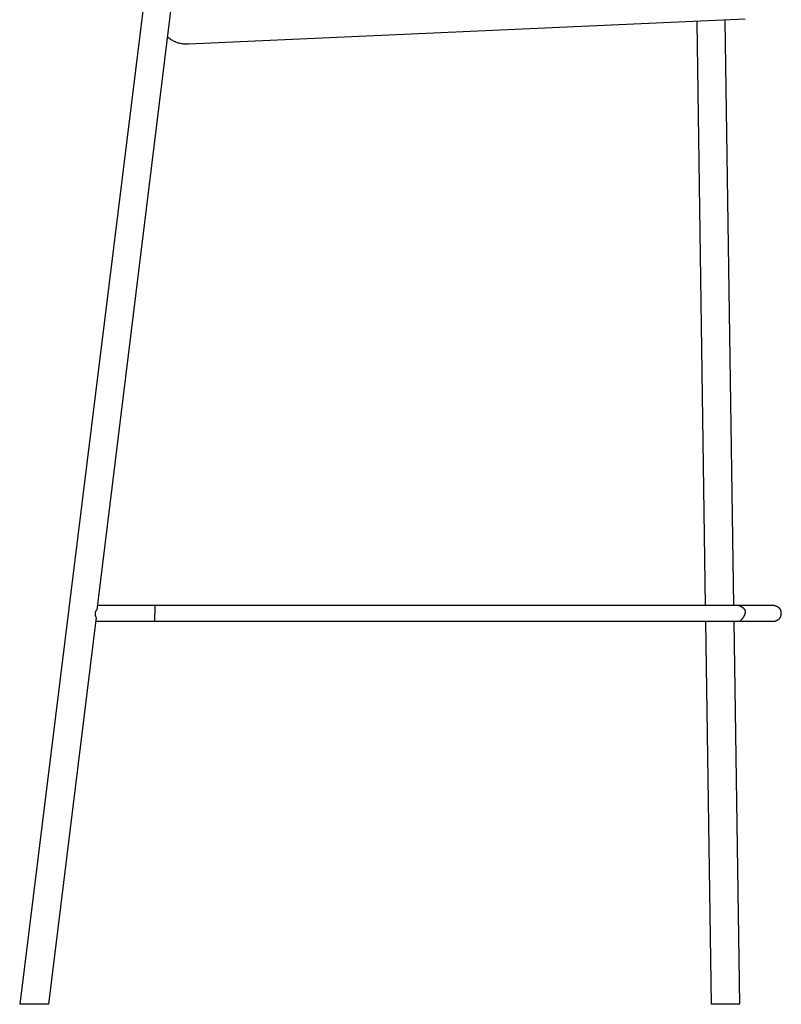
# Model space of a CAD drawing. Units: millimetres. Extents: x -972 to 798, y -925 to 768.
# Drawn here: x -972 to -429, y -306 to 397 of the extents above; entities that cross this region are included whole.
import ezdxf

# ---------------------------------------------------------------- set-up
doc = ezdxf.new("R2010")
doc.units = ezdxf.units.MM
doc.layers.add('Default', color=7, linetype='Continuous', true_color=0x000000)

msp = doc.modelspace()

# ---------------------------------------------------------------- linework, layer by layer
at = {"layer": 'Default'}
for p, q in [((-859.05, 608.72), (-972.29, -306.37)), ((-847.39, 544.33), (-917.16, -24.7)), ((-851.85, 379.39), (-454.57, 397.39)), ((-482.76, -21.53), (-488.91, 395.12)), ((-462.59, -21.53), (-468.87, 396.06)), ((-866.97, 384.6), (-866.4, 384.12)), ((-866.4, 384.12), (-865.81, 383.67)), ((-865.81, 383.67), (-865.21, 383.23)), ((-865.21, 383.23), (-864.59, 382.82)), ((-864.59, 382.82), (-863.96, 382.42)), ((-863.96, 382.42), (-863.31, 382.05)), ((-863.31, 382.05), (-862.66, 381.7)), ((-862.66, 381.7), (-861.99, 381.38)), ((-861.99, 381.38), (-861.3, 381.07)), ((-861.3, 381.07), (-860.61, 380.79)), ((-860.61, 380.79), (-859.91, 380.54)), ((-859.91, 380.54), (-859.21, 380.31)), ((-859.21, 380.31), (-858.49, 380.1)), ((-858.49, 380.1), (-857.77, 379.92)), ((-857.77, 379.92), (-857.04, 379.77)), ((-857.04, 379.77), (-856.3, 379.64)), ((-856.3, 379.64), (-855.57, 379.53)), ((-855.57, 379.53), (-854.83, 379.45)), ((-854.83, 379.45), (-854.08, 379.4)), ((-854.08, 379.4), (-853.34, 379.37)), ((-853.34, 379.37), (-852.59, 379.37)), ((-852.59, 379.37), (-851.85, 379.39)), ((-918.52, -27.08), (-918.53, -27.21)), ((-918.53, -27.21), (-918.53, -27.34)), ((-918.53, -27.34), (-918.53, -27.48)), ((-918.53, -27.48), (-918.53, -27.61)), ((-918.53, -27.61), (-918.52, -27.75)), ((-918.51, -26.95), (-918.52, -27.08)), ((-918.52, -27.75), (-918.51, -27.89)), ((-918.5, -26.82), (-918.51, -26.95)), ((-918.51, -27.89), (-918.49, -28.02)), ((-918.48, -26.7), (-918.5, -26.82)), ((-918.49, -28.02), (-918.47, -28.16)), ((-918.47, -26.63), (-918.48, -26.7)), ((-918.45, -26.57), (-918.47, -26.63)), ((-918.44, -26.51), (-918.45, -26.57)), ((-918.43, -26.45), (-918.44, -26.51)), ((-918.41, -26.39), (-918.43, -26.45)), ((-918.39, -26.33), (-918.41, -26.39)), ((-918.38, -26.27), (-918.39, -26.33)), ((-918.36, -26.21), (-918.38, -26.27)), ((-918.34, -26.16), (-918.36, -26.21)), ((-918.32, -26.1), (-918.34, -26.16)), ((-918.3, -26.05), (-918.32, -26.1)), ((-918.27, -25.99), (-918.3, -26.05)), ((-918.25, -25.94), (-918.27, -25.99)), ((-918.23, -25.88), (-918.25, -25.94)), ((-918.2, -25.83), (-918.23, -25.88)), ((-918.17, -25.78), (-918.2, -25.83)), ((-918.15, -25.74), (-918.17, -25.78)), ((-918.13, -25.7), (-918.15, -25.74)), ((-918.11, -25.67), (-918.13, -25.7)), ((-918.08, -25.63), (-918.11, -25.67)), ((-918.06, -25.59), (-918.08, -25.63)), ((-918.03, -25.55), (-918.06, -25.59)), ((-917.98, -25.48), (-918.03, -25.55)), ((-917.93, -25.41), (-917.98, -25.48)), ((-917.87, -25.34), (-917.93, -25.41)), ((-917.81, -25.27), (-917.87, -25.34)), ((-917.75, -25.21), (-917.81, -25.27)), ((-917.68, -25.14), (-917.75, -25.21)), ((-917.62, -25.08), (-917.68, -25.14)), ((-917.55, -25.01), (-917.62, -25.08)), ((-917.47, -24.95), (-917.55, -25.01)), ((-917.4, -24.89), (-917.47, -24.95)), ((-917.32, -24.83), (-917.4, -24.89)), ((-917.16, -24.7), (-917.32, -24.83)), ((-434.65, -21.53), (-916.77, -21.53)), ((-875.75, -21.53), (-876.13, -32.99)), ((-459.35, -21.53), (-458.91, -21.69)), ((-458.91, -21.69), (-458.49, -21.86)), ((-458.49, -21.86), (-458.1, -22.03)), ((-458.1, -22.03), (-457.74, -22.2)), ((-457.74, -22.2), (-457.4, -22.37)), ((-457.4, -22.37), (-457.08, -22.54)), ((-457.08, -22.54), (-456.93, -22.63)), ((-456.93, -22.63), (-456.79, -22.72)), ((-456.79, -22.72), (-456.65, -22.81)), ((-456.65, -22.81), (-456.52, -22.89)), ((-456.52, -22.89), (-456.39, -22.98)), ((-456.39, -22.98), (-456.27, -23.07)), ((-456.27, -23.07), (-456.15, -23.16)), ((-456.15, -23.16), (-456.04, -23.25)), ((-456.04, -23.25), (-455.93, -23.34)), ((-455.93, -23.34), (-455.83, -23.43)), ((-455.83, -23.43), (-455.73, -23.51)), ((-455.73, -23.51), (-455.64, -23.6)), ((-455.64, -23.6), (-455.55, -23.69)), ((-455.55, -23.69), (-455.47, -23.78)), ((-455.47, -23.78), (-455.39, -23.87)), ((-455.39, -23.87), (-455.32, -23.96)), ((-455.32, -23.96), (-455.25, -24.05)), ((-455.25, -24.05), (-455.18, -24.15)), ((-455.18, -24.15), (-455.12, -24.24)), ((-455.12, -24.24), (-455.06, -24.33)), ((-455.06, -24.33), (-455.01, -24.42)), ((-455.01, -24.42), (-454.96, -24.51)), ((-454.91, -27.97), (-454.97, -28.14)), ((-454.96, -24.51), (-454.91, -24.6)), ((-454.91, -24.6), (-454.87, -24.69)), ((-454.86, -27.79), (-454.91, -27.97)), ((-454.87, -24.69), (-454.83, -24.78)), ((-454.82, -27.62), (-454.86, -27.79)), ((-454.83, -24.78), (-454.79, -24.88)), ((-454.77, -27.44), (-454.82, -27.62)), ((-454.79, -24.88), (-454.76, -24.97)), ((-454.73, -27.27), (-454.77, -27.44)), ((-454.76, -24.97), (-454.73, -25.06)), ((-454.73, -25.06), (-454.7, -25.15)), ((-454.7, -27.08), (-454.73, -27.27)), ((-454.7, -25.15), (-454.68, -25.24)), ((-454.66, -26.9), (-454.7, -27.08)), ((-454.68, -25.24), (-454.66, -25.33)), ((-454.66, -25.33), (-454.64, -25.43)), ((-454.64, -26.72), (-454.66, -26.9)), ((-454.64, -25.43), (-454.62, -25.52)), ((-454.61, -26.53), (-454.64, -26.72)), ((-454.62, -25.52), (-454.61, -25.61)), ((-454.61, -25.61), (-454.6, -25.7)), ((-454.6, -26.44), (-454.61, -26.53)), ((-454.6, -25.7), (-454.6, -25.8)), ((-454.6, -25.8), (-454.59, -25.89)), ((-454.59, -26.26), (-454.6, -26.35)), ((-454.6, -26.35), (-454.6, -26.44)), ((-454.59, -25.89), (-454.59, -25.98)), ((-454.59, -25.98), (-454.59, -26.07)), ((-454.59, -26.07), (-454.59, -26.16)), ((-454.59, -26.16), (-454.59, -26.26)), ((-433.93, -21.68), (-434.65, -21.53)), ((-433.61, -21.76), (-433.93, -21.68)), ((-433.31, -21.83), (-433.61, -21.76)), ((-433.04, -21.91), (-433.31, -21.83)), ((-432.78, -21.99), (-433.04, -21.91)), ((-432.55, -22.07), (-432.78, -21.99)), ((-432.33, -22.15), (-432.55, -22.07)), ((-432.12, -22.23), (-432.33, -22.15)), ((-431.93, -22.32), (-432.12, -22.23)), ((-431.76, -22.4), (-431.93, -22.32)), ((-431.59, -22.49), (-431.76, -22.4)), ((-431.43, -22.57), (-431.59, -22.49)), ((-431.28, -22.66), (-431.43, -22.57)), ((-431.14, -22.75), (-431.28, -22.66)), ((-431, -22.84), (-431.14, -22.75)), ((-430.84, -22.96), (-431, -22.84)), ((-430.68, -23.08), (-430.84, -22.96)), ((-430.52, -23.2), (-430.68, -23.08)), ((-430.37, -23.33), (-430.52, -23.2)), ((-430.23, -23.46), (-430.37, -23.33)), ((-430.16, -23.53), (-430.23, -23.46)), ((-430.09, -23.59), (-430.16, -23.53)), ((-430.03, -23.66), (-430.09, -23.59)), ((-429.96, -23.73), (-430.03, -23.66)), ((-429.9, -23.8), (-429.96, -23.73)), ((-429.84, -23.87), (-429.9, -23.8)), ((-429.78, -23.94), (-429.84, -23.87)), ((-429.72, -24.02), (-429.78, -23.94)), ((-429.66, -24.09), (-429.72, -24.02)), ((-429.6, -24.17), (-429.66, -24.09)), ((-429.55, -24.24), (-429.6, -24.17)), ((-429.5, -24.32), (-429.55, -24.24)), ((-429.45, -24.4), (-429.5, -24.32)), ((-429.4, -24.48), (-429.45, -24.4)), ((-429.35, -24.56), (-429.4, -24.48)), ((-429.31, -24.64), (-429.35, -24.56)), ((-429.26, -24.72), (-429.31, -24.64)), ((-429.22, -24.81), (-429.26, -24.72)), ((-429.18, -24.9), (-429.22, -24.81)), ((-429.14, -24.98), (-429.18, -24.9)), ((-429.11, -25.07), (-429.14, -24.98)), ((-429.07, -25.16), (-429.11, -25.07)), ((-429.04, -25.25), (-429.07, -25.16)), ((-429.01, -25.35), (-429.04, -25.25)), ((-428.98, -25.44), (-429.01, -25.35)), ((-428.95, -25.53), (-428.98, -25.44)), ((-428.93, -25.63), (-428.95, -25.53)), ((-428.9, -25.73), (-428.93, -25.63)), ((-428.88, -25.83), (-428.9, -25.73)), ((-428.86, -25.93), (-428.88, -25.83)), ((-428.87, -28.19), (-428.84, -27.94)), ((-428.85, -26.03), (-428.86, -25.93)), ((-428.83, -26.13), (-428.85, -26.03)), ((-428.84, -27.94), (-428.81, -27.7)), ((-428.82, -26.24), (-428.83, -26.13)), ((-428.8, -26.34), (-428.82, -26.24)), ((-428.81, -27.7), (-428.79, -27.46)), ((-428.79, -26.45), (-428.8, -26.34)), ((-428.79, -26.56), (-428.79, -26.45)), ((-428.78, -26.67), (-428.79, -26.56)), ((-428.79, -27.46), (-428.78, -27.23)), ((-428.77, -26.78), (-428.78, -26.67)), ((-428.78, -27.23), (-428.77, -27)), ((-428.77, -27), (-428.77, -26.78)), ((-917.83, -30.13), (-951.7, -306.37)), ((-918.47, -28.16), (-918.45, -28.3)), ((-918.45, -28.3), (-918.42, -28.44)), ((-918.42, -28.44), (-918.39, -28.58)), ((-918.39, -28.58), (-918.36, -28.71)), ((-918.36, -28.71), (-918.33, -28.85)), ((-918.33, -28.85), (-918.29, -28.99)), ((-918.29, -28.99), (-918.24, -29.12)), ((-918.24, -29.12), (-918.2, -29.26)), ((-918.2, -29.26), (-918.15, -29.39)), ((-433.75, -32.99), (-918.18, -32.99)), ((-918.15, -29.39), (-918.1, -29.52)), ((-918.1, -29.52), (-918.05, -29.65)), ((-918.05, -29.65), (-917.99, -29.78)), ((-917.99, -29.78), (-917.83, -30.13)), ((-478.56, -306.37), (-482.6, -32.99)), ((-458.32, -306.37), (-462.42, -32.99)), ((-458.2, -32.61), (-458.67, -32.99)), ((-457.98, -32.42), (-458.2, -32.61)), ((-457.77, -32.23), (-457.98, -32.42)), ((-457.57, -32.05), (-457.77, -32.23)), ((-457.38, -31.86), (-457.57, -32.05)), ((-457.2, -31.68), (-457.38, -31.86)), ((-457.02, -31.5), (-457.2, -31.68)), ((-456.85, -31.32), (-457.02, -31.5)), ((-456.69, -31.14), (-456.85, -31.32)), ((-456.54, -30.96), (-456.69, -31.14)), ((-456.4, -30.78), (-456.54, -30.96)), ((-456.26, -30.6), (-456.4, -30.78)), ((-456.13, -30.42), (-456.26, -30.6)), ((-456, -30.25), (-456.13, -30.42)), ((-455.89, -30.07), (-456, -30.25)), ((-455.77, -29.89), (-455.89, -30.07)), ((-455.67, -29.72), (-455.77, -29.89)), ((-455.57, -29.54), (-455.67, -29.72)), ((-455.48, -29.37), (-455.57, -29.54)), ((-455.39, -29.19), (-455.48, -29.37)), ((-455.31, -29.02), (-455.39, -29.19)), ((-455.23, -28.84), (-455.31, -29.02)), ((-455.16, -28.67), (-455.23, -28.84)), ((-455.09, -28.49), (-455.16, -28.67)), ((-455.03, -28.32), (-455.09, -28.49)), ((-454.97, -28.14), (-455.03, -28.32)), ((-433.84, -33.02), (-433.48, -32.89)), ((-433.48, -32.89), (-433.14, -32.76)), ((-433.14, -32.76), (-432.81, -32.62)), ((-432.81, -32.62), (-432.51, -32.49)), ((-432.51, -32.49), (-432.22, -32.35)), ((-432.22, -32.35), (-431.94, -32.22)), ((-431.94, -32.22), (-431.69, -32.08)), ((-431.69, -32.08), (-431.45, -31.95)), ((-431.45, -31.95), (-431.22, -31.81)), ((-431.22, -31.81), (-431.01, -31.67)), ((-431.01, -31.67), (-430.82, -31.54)), ((-430.82, -31.54), (-430.72, -31.47)), ((-430.72, -31.47), (-430.63, -31.4)), ((-430.63, -31.4), (-430.55, -31.33)), ((-430.55, -31.33), (-430.46, -31.26)), ((-430.46, -31.26), (-430.38, -31.19)), ((-430.38, -31.19), (-430.31, -31.12)), ((-430.31, -31.12), (-430.23, -31.05)), ((-430.23, -31.05), (-430.16, -30.99)), ((-430.16, -30.99), (-430.09, -30.92)), ((-430.09, -30.92), (-430.03, -30.85)), ((-430.03, -30.85), (-429.96, -30.78)), ((-429.96, -30.78), (-429.9, -30.71)), ((-429.9, -30.71), (-429.84, -30.64)), ((-429.84, -30.64), (-429.79, -30.57)), ((-429.79, -30.57), (-429.74, -30.5)), ((-429.74, -30.5), (-429.69, -30.44)), ((-429.69, -30.44), (-429.64, -30.37)), ((-429.64, -30.37), (-429.59, -30.3)), ((-429.59, -30.3), (-429.55, -30.23)), ((-429.55, -30.23), (-429.5, -30.16)), ((-429.5, -30.16), (-429.46, -30.09)), ((-429.46, -30.09), (-429.43, -30.03)), ((-429.43, -30.03), (-429.39, -29.96)), ((-429.39, -29.96), (-429.36, -29.89)), ((-429.36, -29.89), (-429.32, -29.82)), ((-429.32, -29.82), (-429.29, -29.76)), ((-429.29, -29.76), (-429.26, -29.69)), ((-429.26, -29.69), (-429.23, -29.62)), ((-429.23, -29.62), (-429.18, -29.49)), ((-429.18, -29.49), (-429.14, -29.35)), ((-429.14, -29.35), (-429.1, -29.22)), ((-429.1, -29.22), (-429.06, -29.09)), ((-429.06, -29.09), (-429.02, -28.96)), ((-429.02, -28.96), (-428.96, -28.7)), ((-428.96, -28.7), (-428.91, -28.44)), ((-428.91, -28.44), (-428.87, -28.19)), ((-951.7, -306.37), (-972.29, -306.37)), ((-458.32, -306.37), (-478.56, -306.37))]:
    msp.add_line(p, q, dxfattribs=at)

doc.saveas('drawing.dxf')
